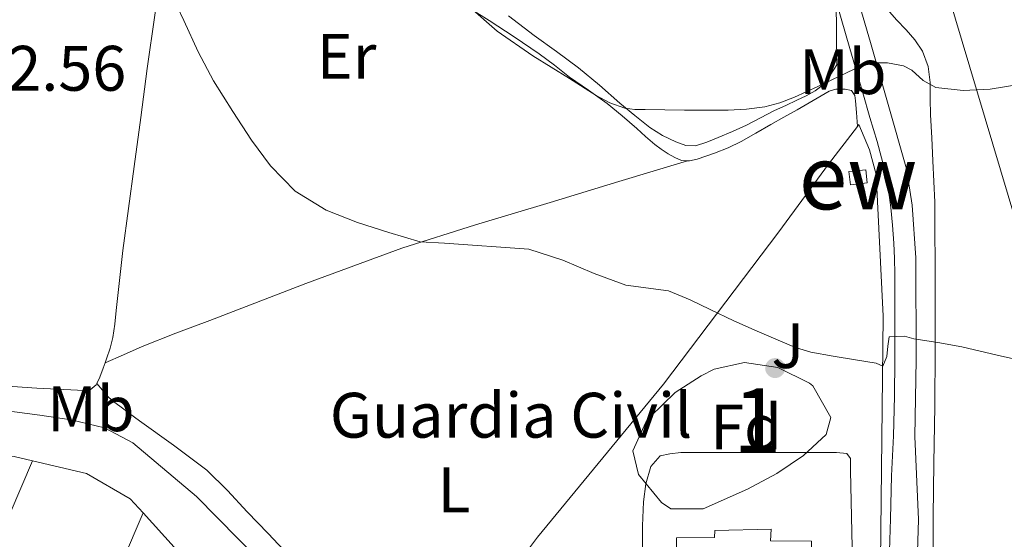
# Model space of a CAD drawing. Units: metres. Extents: x 593835 to 600727, y 4724442 to 4729164.
# Drawn here: x 596701 to 596855, y 4725541 to 4725622 of the extents above; entities that cross this region are included whole.
import ezdxf
from ezdxf.enums import TextEntityAlignment as Align

# ---------------------------------------------------------------- set-up
doc = ezdxf.new("R2010")
doc.units = ezdxf.units.M
doc.header["$MEASUREMENT"] = 0
doc.linetypes.add('DGN Style 2', pattern=[85.9542, 51.57252, -34.38168])
doc.linetypes.add('DGN Style 3', pattern=[120.33588, 85.9542, -34.38168])
for name, color, linetype, lineweight in [('Nivel 15', 7, 'Continuous', 0), ('Nivel 16', 7, 'Continuous', 0), ('Nivel 17', 7, 'Continuous', 0), ('Nivel 19', 7, 'Continuous', 0), ('Nivel 20', 7, 'Continuous', 0), ('Nivel 21', 7, 'Continuous', 0), ('Nivel 25', 7, 'Continuous', 0), ('Nivel 26', 7, 'Continuous', 0), ('Nivel 33', 7, 'Continuous', 0), ('Nivel 35', 7, 'Continuous', 0), ('Nivel 36', 7, 'Continuous', 0), ('Nivel 37', 7, 'Continuous', 0), ('Nivel 41', 7, 'Continuous', 0), ('Nivel 48', 7, 'Continuous', 0), ('Nivel 5', 7, 'Continuous', 0), ('Nivel 52', 7, 'Continuous', 0), ('Nivel 57', 7, 'Continuous', 0)]:
    doc.layers.add(name, color=color, linetype=linetype, lineweight=lineweight)
doc.styles.add('Style-arial', font='arial.shx', dxfattribs={"bigfont": 'arialbig.shx'})
doc.styles.add('Style-Arial Narrow', font='txt')

# ---------------------------------------------------------------- blocks, each defined once
blk = doc.blocks.new('5PERFI')
at = {"layer": 'Nivel 17', "linetype": 'Continuous', "lineweight": 0}
h = blk.add_hatch(color=7, dxfattribs=at)
edge = h.paths.add_edge_path()
edge.add_arc((-0.02830982208251953, 0.01529672741889954), 15.59985471624537, 315.0000000018422, 675.0000000018422)

msp = doc.modelspace()

# ---------------------------------------------------------------- linework, layer by layer
at = {"layer": 'Nivel 15', "color": 51, "linetype": 'Continuous', "lineweight": 13}
for points in [[(596830.5599999987, 4725598.68, 361.87), (596833.2300000004, 4725598.970000001, 361.77), (596833.4699999988, 4725596.92, 361.47), (596830.8299999982, 4725596.630000001, 361.39), (596830.5599999987, 4725598.68, 361.87)], [(596803.2199999988, 4725523.26, 365.45), (596803.2100000009, 4725523.99, 365.74), (596811.8200000003, 4725524.01, 366.49), (596812.0599999987, 4725530.279999999, 363.98), (596803.5599999987, 4725530.140000001, 364.01), (596803.6799999997, 4725541.560000001, 363.19), (596809.629999999, 4725541.619999999, 363.07), (596809.6900000013, 4725542.710000001, 363.07), (596818.4600000009, 4725542.890000001, 362.95), (596818.370000001, 4725541.109999999, 362.97), (596824.7699999996, 4725541.02, 362.25), (596824.5899999999, 4725529.66, 362.7), (596815.7600000016, 4725529.560000001, 363.66), (596815.5199999996, 4725523.939999999, 365.16), (596824.6000000015, 4725523.540000001, 365.11), (596824.6000000015, 4725511.16, 360.22), (596818.879999999, 4725511.16, 360.23), (596818.8599999994, 4725509.59, 360.19), (596808.0100000016, 4725509.59, 360.25)]]:
    msp.add_polyline3d(points, dxfattribs=at)
at = {"layer": 'Nivel 16', "color": 1, "linetype": 'Continuous', "lineweight": 13, "extrusion": (0.01561478721683387, 0.06636284567154391, 0.9976733689612788), "elevation": 323271.5234080486, "flags": 128}
msp.add_lwpolyline([(501515.2413032874, -4725556.98004058), (501515.0128365513, -4725557.013174012), (501499.4610657915, -4725559.033575237), (501496.4921434298, -4725559.033575237)], dxfattribs=at)
at = {"layer": 'Nivel 16', "color": 1, "linetype": 'Continuous', "lineweight": 13, "extrusion": (-0.2669157055298235, -0.2723629648263505, 0.9244319453223784), "elevation": -1446010.876605998, "flags": 128}
msp.add_lwpolyline([(-2881358.899785034, 3506234.230435438), (-2881351.705233419, 3506233.784647286), (-2881348.904947719, 3506233.784647286)], dxfattribs=at)
at = {"layer": 'Nivel 16', "color": 1, "linetype": 'Continuous', "lineweight": 13}
msp.add_polyline3d([(596703.2100000009, 4725553.57, 353.77), (596711.6499999985, 4725551.59, 353.77), (596718.4499999993, 4725547.640000001, 353.53), (596720.4600000009, 4725545.43, 353.46)], dxfattribs=at)
at = {"layer": 'Nivel 20', "color": 7, "linetype": 'DGN Style 2', "lineweight": 0, "extrusion": (-0.04125012824392865, -0.09510602555557901, 0.9946121207902512), "elevation": -473690.8385987696, "flags": 128}
msp.add_lwpolyline([(-1332925.39385071, 4548150.151476711), (-1332925.393850714, 4548168.672418911)], dxfattribs=at)
at = {"layer": 'Nivel 20', "color": 7, "linetype": 'DGN Style 2', "lineweight": 0, "extrusion": (-0.01429432684968785, -0.03313623156703518, 0.9993486190401477), "elevation": -164764.8341500931, "flags": 128}
msp.add_lwpolyline([(-1323862.110860456, 4572401.276684154), (-1323862.110860456, 4572427.878387108)], dxfattribs=at)
at = {"layer": 'Nivel 20', "color": 7, "linetype": 'DGN Style 2', "lineweight": 0}
for points in [[(596765.4299999997, 4725519.640000001, 352.8), (596782, 4725541.640000001, 352.7), (596801.6600000001, 4725565.51, 353.88), (596819.6600000001, 4725589.300000001, 356.97), (596827.4100000001, 4725599.85, 358.7), (596831.9200000018, 4725605.710000001, 359.7)], [(596831.9200000018, 4725605.710000001, 359.7), (596832.1700000018, 4725606.040000001, 359.75), (596833.7899999991, 4725602.09, 359.27), (596834.8299999982, 4725598.23, 358.63), (596835.9200000018, 4725576.15, 356.28), (596835.4699999988, 4725530.279999999, 353.1), (596833.3900000006, 4725530.26, 353.1)]]:
    msp.add_polyline3d(points, dxfattribs=at)
at = {"layer": 'Nivel 21', "color": 7, "linetype": 'Continuous', "lineweight": 13}
for points in [[(596831.9600000009, 4725625.790000001, 360.99), (596833.9600000009, 4725618.82, 360.5), (596839.5899999999, 4725599.109999999, 358.03), (596840.4699999988, 4725593.449999999, 357.53), (596841.0500000007, 4725585.25, 356.18), (596841.1000000015, 4725569.32, 354.81), (596840.8900000006, 4725557.359999999, 353.95), (596841.4299999997, 4725544.4, 353.41), (596841.2300000004, 4725537.720000001, 353.15)], [(596828.620000001, 4725625.26, 361), (596828.7199999988, 4725624.890000001, 360.99), (596830.7300000004, 4725617.890000001, 360.5), (596832.75, 4725610.960000001, 359.71), (596833.879999999, 4725607.15, 359.16), (596834.9899999984, 4725603.380000001, 358.62), (596835.6999999993, 4725600.85, 358.31), (596836.3099999987, 4725598.390000001, 358.03), (596836.8000000007, 4725595.77, 357.78), (596837.129999999, 4725593.08, 357.53), (596837.3999999985, 4725590.310000001, 357.04), (596837.5899999999, 4725587.540000001, 356.51), (596837.6999999993, 4725585.15, 356.18), (596837.75, 4725582.73, 355.91), (596837.75, 4725578.93, 355.61), (596837.75, 4725575.08, 355.31), (596837.75, 4725569.33, 354.81), (596837.7300000004, 4725563.640000001, 354.33), (596837.5300000012, 4725557.49, 353.95), (596837.25, 4725551.24, 353.67), (596837.0700000003, 4725544.529999999, 353.41), (596836.870000001, 4725537.869999999, 353.15), (596836.5899999999, 4725531, 352.84), (596836.5199999996, 4725529.310000001, 352.75)], [(596836.2399999984, 4725523.050000001, 352.42), (596836.0700000003, 4725519.48, 352.18), (596835.8399999999, 4725514.790000001, 351.8), (596835.7800000012, 4725512.16, 351.51), (596835.7800000012, 4725509.449999999, 351.23), (596835.9299999997, 4725506.91, 351.08), (596835.3599999994, 4725497.029999999, 350.6), (596831.0799999982, 4725495.26, 350.6), (596827.4800000004, 4725495.189999999, 350.6), (596814.2600000016, 4725498.189999999, 350.76), (596788.8999999985, 4725504.800000001, 351.09), (596779.379999999, 4725507.82, 351.1), (596771.1099999994, 4725510.98, 351.02), (596762.3000000007, 4725515.75, 350.84), (596756.8000000007, 4725519.470000001, 350.97), (596753.0500000007, 4725522.77, 351.08), (596741.7800000012, 4725534.779999999, 351.32), (596728.7899999991, 4725547.99, 351.08), (596718.8599999994, 4725556.390000001, 351.32), (596714.4400000013, 4725558.720000001, 351.32), (596709.2600000016, 4725559.949999999, 351.45), (596704.3299999982, 4725560.68, 351.56), (596691.2600000016, 4725562.42, 351.34), (596666.4499999993, 4725564.85, 351.56)]]:
    msp.add_polyline3d(points, dxfattribs=at)
at = {"layer": 'Nivel 25', "color": 1, "linetype": 'Continuous', "lineweight": 0}
msp.add_polyline3d([(596798.370000001, 4725539, 352.86), (596798.370000001, 4725543.449999999, 352.87), (596798.5599999987, 4725547.18, 353.05), (596798.8900000006, 4725549.960000001, 353.1), (596799.7100000009, 4725552.67, 353.24), (596801.1499999985, 4725554.33, 353.26), (596802.6400000006, 4725554.68, 353.27), (596804.3500000015, 4725554.869999999, 353.42), (596828.6700000018, 4725554.859999999, 353.48), (596830.25, 4725554.73, 353.45), (596830.8299999982, 4725553.91, 353.34), (596830.8500000015, 4725552.02, 352.91), (596831.120000001, 4725540.09, 352.86)], dxfattribs=at)
at = {"layer": 'Nivel 33', "color": 7, "linetype": 'Continuous', "lineweight": 0}
msp.add_polyline3d([(596707.1799999997, 4726794.210000001, 399.91), (596812.5899999999, 4726611.050000001, 389.1), (596822.8900000006, 4726270.91, 383.82), (596783.8200000003, 4725917.49, 368.01), (596789.5300000012, 4725866.119999999, 367.52), (596835.4299999997, 4725662.040000001, 362.65), (596884.7100000009, 4725496.949999999, 350.62)], dxfattribs=at)
at = {"layer": 'Nivel 35', "color": 92, "linetype": 'DGN Style 3', "lineweight": 0}
msp.add_polyline3d([(596809.5799999982, 4725567.869999999, 357.52), (596814.3299999982, 4725568.890000001, 357.52), (596819.5199999996, 4725568.130000001, 357.52), (596824.4299999997, 4725565.699999999, 357.52), (596824.9899999984, 4725565.290000001, 357.52), (596827.75, 4725560.35, 357.52), (596827.0500000007, 4725557.65, 357.52), (596823.5, 4725554.390000001, 357.72), (596819.3299999982, 4725551.57, 358.13), (596814.7800000012, 4725549.15, 358.44), (596807.8599999994, 4725546.07, 358.48), (596802.8200000003, 4725546.07, 358.48), (596801.3500000015, 4725547.07, 358.48), (596797.7600000016, 4725551.41, 358.48), (596796.870000001, 4725555.140000001, 358.48), (596798.9299999997, 4725559.58, 358.48), (596799.6499999985, 4725560.48, 358.48), (596803.4800000004, 4725564.210000001, 358.14), (596807.5300000012, 4725566.85, 357.62), (596809.5799999982, 4725567.869999999, 357.52)], dxfattribs=at)
at = {"layer": 'Nivel 36', "color": 92, "linetype": 'Continuous', "lineweight": 0, "extrusion": (0.4249184698945443, -0.2037874294392202, 0.8819948852147806), "elevation": -709145.9489349438, "flags": 128}
msp.add_lwpolyline([(4518925.932067107, 1327964.519853933), (4518925.06729525, 1327964.414167669), (4518923.544398796, 1327964.265216872), (4518922.457522538, 1327964.265216874)], dxfattribs=at)
at = {"layer": 'Nivel 36', "color": 92, "linetype": 'Continuous', "lineweight": 0}
for points in [[(596726.370000001, 4725654.5, 355.74), (596726.4800000004, 4725653.91, 355.72), (596726.4899999984, 4725651.640000001, 355.61), (596726.3200000003, 4725649.369999999, 355.48), (596726.0399999991, 4725646.91, 355.32), (596725.7100000009, 4725644.460000001, 355.16), (596724.629999999, 4725637.93, 354.7), (596723.5700000003, 4725631.4, 354.23), (596722.3000000007, 4725623.09, 353.7), (596721.1000000015, 4725614.76, 353.26), (596720.0899999999, 4725607.130000001, 352.94), (596719.0899999999, 4725599.5, 352.71), (596718.1900000013, 4725592.949999999, 352.58), (596717.3099999987, 4725586.390000001, 352.44), (596716.7699999996, 4725581.699999999, 352.35), (596716.2699999996, 4725577, 352.27), (596716.0300000012, 4725574.91, 352.28), (596715.7600000016, 4725572.83, 352.28), (596715.3200000003, 4725571.130000001, 352.22), (596714.75, 4725569.470000001, 352.14), (596714.5399999991, 4725568.85, 352.1)], [(596777.4800000004, 4725622.970000001, 361.2), (596781.4699999988, 4725619.91, 360.97), (596784.9499999993, 4725617.42, 360.7), (596788.4100000001, 4725614.890000001, 360.44), (596791.6600000001, 4725612.15, 360.22), (596794.8599999994, 4725609.369999999, 360.01), (596797.1900000013, 4725607.449999999, 359.82), (596799.5500000007, 4725605.560000001, 359.66), (596801.4899999984, 4725604.33, 359.62), (596803.6099999994, 4725603.34, 359.61), (596805.1400000006, 4725602.77, 359.58), (596806.6499999985, 4725602.710000001, 359.61), (596808.4400000013, 4725603.279999999, 359.76), (596810.2100000009, 4725603.99, 359.93), (596812.4400000013, 4725604.939999999, 360.13), (596814.6400000006, 4725605.939999999, 360.33), (596816.8200000003, 4725607.07, 360.48), (596819.0100000016, 4725608.199999999, 360.54), (596820.7300000004, 4725609.01, 360.48), (596822.4600000009, 4725609.82, 360.41), (596823.9100000001, 4725610.52, 360.4), (596825.3399999999, 4725611.26, 360.43), (596826.8299999982, 4725612.42, 360.51), (596828.6900000013, 4725615.34, 360.99), (596828.620000001, 4725625.26, 361)], [(596771.7199999988, 4725623.970000001, 359.4), (596774.4600000009, 4725622.27, 359.27), (596778.379999999, 4725619.689999999, 358.99), (596782.2699999996, 4725617.07, 358.71), (596784.6600000001, 4725615.27, 358.71), (596787.0199999996, 4725613.43, 358.73), (596789.9400000013, 4725611.380000001, 358.48), (596792.8500000015, 4725609.290000001, 358.22), (596795.1900000013, 4725607.369999999, 358.23), (596797.4899999984, 4725605.4, 358.22), (596798.879999999, 4725604.15, 358.01), (596800.2899999991, 4725602.9, 357.8), (596801.3200000003, 4725602.16, 357.73), (596802.4100000001, 4725601.48, 357.67), (596803.4299999997, 4725600.890000001, 357.62), (596804.4899999984, 4725600.439999999, 357.64), (596805.4100000001, 4725600.369999999, 357.73)], [(596843.7199999988, 4725536.619999999, 352.62), (596843.7600000016, 4725544.92, 352.96), (596843.8399999999, 4725553.220000001, 353.47), (596843.9800000004, 4725562.09, 354.24), (596844.0799999982, 4725570.949999999, 355.11), (596844.0599999987, 4725577.800000001, 355.82), (596844.0300000012, 4725584.630000001, 356.65), (596844.0100000016, 4725589.27, 357.48), (596843.9800000004, 4725593.9, 358.36), (596843.870000001, 4725597.130000001, 358.87), (596843.6900000013, 4725600.359999999, 359.34), (596843.5100000016, 4725603.939999999, 359.8), (596843.3099999987, 4725607.529999999, 360.09), (596843.2699999996, 4725610.050000001, 360.15), (596843.2600000016, 4725612.57, 360.2), (596842.9800000004, 4725615.08, 360.29), (596842.0799999982, 4725617.48, 360.41), (596840.870000001, 4725619.220000001, 360.53), (596839.5199999996, 4725620.810000001, 360.67), (596838.0300000012, 4725622.35, 360.81), (596836.6099999994, 4725623.960000001, 360.95)], [(596805.4100000001, 4725600.369999999, 357.73), (596805.7199999988, 4725600.35, 357.76), (596806.9400000013, 4725600.630000001, 357.9), (596808.2899999991, 4725601.08, 358.06), (596809.6099999994, 4725601.58, 358.22), (596811.7300000004, 4725602.41, 358.53), (596813.7899999991, 4725603.369999999, 358.81), (596816.0899999999, 4725604.689999999, 358.93), (596818.3999999985, 4725606.02, 358.99), (596820.4499999993, 4725607.18, 359.17), (596822.5100000016, 4725608.34, 359.27), (596825, 4725609.77, 359.19), (596827.4899999984, 4725611.210000001, 359.1), (596828.5700000003, 4725611.560000001, 359.07), (596830, 4725611.540000001, 359.02), (596831.0100000016, 4725611.32, 358.92), (596831.5100000016, 4725610.58, 358.77), (596831.6499999985, 4725609.720000001, 358.67), (596831.7800000012, 4725607.890000001, 358.67), (596831.9200000018, 4725605.710000001, 358.67)], [(596805.4100000001, 4725600.369999999, 357.73), (596794.6900000013, 4725597.130000001, 356.97), (596783.9699999988, 4725593.880000001, 356.2), (596772.3299999982, 4725590.4, 355.28), (596760.8299999982, 4725586.75, 354.3), (596745.8500000015, 4725581.24, 353.08), (596730.879999999, 4725575.449999999, 352.17), (596725.5700000003, 4725573.49, 352.06), (596720.2899999991, 4725571.390000001, 352.07), (596717.3999999985, 4725570.119999999, 352.09), (596714.5399999991, 4725568.85, 352.1)], [(596713.2399999984, 4725565.619999999, 351.98), (596713.1400000006, 4725565.43, 351.97), (596712.1900000013, 4725564.630000001, 351.98), (596711.1999999993, 4725564.51, 351.97), (596710.2100000009, 4725564.57, 351.96), (596707.0500000007, 4725564.74, 351.95), (596703.8900000006, 4725564.92, 351.93), (596698.5500000007, 4725565.26, 351.85)], [(596765.4299999997, 4725519.640000001, 352.22), (596762.3200000003, 4725520.43, 352.28), (596759.2899999991, 4725521.210000001, 352.35), (596757.4899999984, 4725521.99, 352.37), (596755.1700000018, 4725523.91, 352.36), (596753.120000001, 4725526.199999999, 352.35), (596750.379999999, 4725529.369999999, 352.36), (596747.7600000016, 4725532.619999999, 352.36), (596745.5300000012, 4725535.75, 352.35), (596743.1799999997, 4725538.779999999, 352.33), (596739.9600000009, 4725542.210000001, 352.35), (596736.6999999993, 4725545.609999999, 352.36), (596733.629999999, 4725548.949999999, 352.35), (596730.3999999985, 4725552.109999999, 352.33), (596725.1999999993, 4725556.029999999, 352.32), (596719.8900000006, 4725559.800000001, 352.3), (596718.3599999994, 4725560.939999999, 352.26), (596716.8299999982, 4725562.07, 352.2), (596715.8900000006, 4725562.75, 352.2), (596715.0399999991, 4725563.51, 352.17), (596714.1400000006, 4725564.57, 352.07), (596713.2399999984, 4725565.619999999, 351.98)]]:
    msp.add_polyline3d(points, dxfattribs=at)
at = {"layer": 'Nivel 5', "color": 30, "linetype": 'Continuous', "lineweight": 0, "flags": 128}
for points, elevation in [([(596724.6499999985, 4725626.859999999), (596726.8200000003, 4725622.25), (596729.0500000007, 4725617.390000001), (596731.4699999988, 4725612.85), (596734.4499999993, 4725608.060000001), (596737.370000001, 4725603.59), (596740.3399999999, 4725599.560000001), (596744.1900000013, 4725595.609999999), (596749.0300000012, 4725592.689999999), (596753.9100000001, 4725590.77), (596758.7899999991, 4725589.17), (596763.7199999988, 4725587.75), (596767.5, 4725587.51), (596780.6600000001, 4725586.57), (596785.9800000004, 4725584.85), (596790.8599999994, 4725582.810000001), (596795.8000000007, 4725580.960000001), (596802.4200000018, 4725580.08), (596805.8399999999, 4725578.699999999), (596808.9299999997, 4725577.17), (596812.6499999985, 4725575.43), (596816.2800000012, 4725573.800000001), (596819.9400000013, 4725572.210000001), (596822.2699999996, 4725571.23), (596824.6799999997, 4725570.5), (596828.1600000001, 4725569.869999999), (596831.6499999985, 4725569.300000001), (596833.25, 4725569.040000001), (596834.8399999999, 4725568.790000001), (596835.8900000006, 4725568.359999999), (596836.4899999984, 4725569.859999999), (596836.6900000013, 4725571.48)], 355), ([(596771.0899999999, 4725624.65), (596775.7199999988, 4725620.57), (596781.2600000016, 4725616.75), (596786.9800000004, 4725613.210000001), (596791.1499999985, 4725610.550000001), (596793.3099999987, 4725609.4), (596795.6400000006, 4725608.58), (596797.2100000009, 4725608.380000001), (596798.7899999991, 4725608.359999999), (596801.8500000015, 4725608.310000001), (596804.9200000018, 4725608.279999999), (596808.3299999982, 4725608.27), (596811.7300000004, 4725608.279999999), (596814.6099999994, 4725608.4), (596817.4800000004, 4725608.810000001)], 360), ([(596817.4800000004, 4725608.810000001), (596819.8299999982, 4725609.43), (596822.1000000015, 4725610.310000001), (596823.9299999997, 4725611.119999999), (596825.75, 4725611.939999999), (596829.1400000006, 4725613.560000001), (596832.5300000012, 4725615.17), (596834.1099999994, 4725615.630000001), (596836.6400000006, 4725615.66), (596839.0899999999, 4725615.189999999), (596840.3999999985, 4725614.5), (596842.1700000018, 4725612.91), (596844.1499999985, 4725611.83), (596848.3999999985, 4725611.33), (596852.6499999985, 4725611.540000001), (596857.4299999997, 4725612.35), (596862.2100000009, 4725613.16), (596867.0599999987, 4725613.92), (596871.8900000006, 4725614.74), (596876.3500000015, 4725616.290000001), (596880.6900000013, 4725618.23), (596885.1400000006, 4725619.790000001), (596889.5899999999, 4725621.380000001), (596893.7199999988, 4725623.59)], 360), ([(596836.6900000013, 4725571.48), (596836.8900000006, 4725572.92), (596839.2600000016, 4725573.02), (596840.7100000009, 4725572.58), (596844.4699999988, 4725572.01), (596848.2100000009, 4725571.369999999), (596853.7300000004, 4725570.029999999), (596859.2699999996, 4725568.790000001), (596864.6900000013, 4725567.92), (596879.4299999997, 4725568.710000001), (596884.4400000013, 4725571.24), (596889.4499999993, 4725573.76), (596893.5300000012, 4725576.43), (596897.0300000012, 4725579.890000001), (596900.2300000004, 4725584.1), (596903.0899999999, 4725588.5), (596905.8500000015, 4725592.960000001), (596908.370000001, 4725597.540000001), (596910.6799999997, 4725602.790000001), (596912.9699999988, 4725608.050000001), (596915.5599999987, 4725613.220000001), (596918.1000000015, 4725618.42), (596920.5399999991, 4725623.93)], 355)]:
    msp.add_lwpolyline(points, dxfattribs=dict(at, elevation=elevation))
at = {"layer": 'Nivel 52', "color": 1, "linetype": 'Continuous', "lineweight": 13}
msp.add_polyline3d([(596808.0100000016, 4725509.59, 360.25), (596818.8599999994, 4725509.59, 360.19), (596818.879999999, 4725511.16, 360.23), (596824.6000000015, 4725511.16, 360.22), (596824.6000000015, 4725523.540000001, 365.11), (596815.5199999996, 4725523.939999999, 365.16), (596815.7600000016, 4725529.560000001, 363.66), (596824.5899999999, 4725529.66, 362.7), (596824.7699999996, 4725541.02, 362.25), (596818.370000001, 4725541.109999999, 362.97), (596818.4600000009, 4725542.890000001, 362.95), (596809.6900000013, 4725542.710000001, 363.07), (596809.629999999, 4725541.619999999, 363.07), (596803.6799999997, 4725541.560000001, 363.19), (596803.5599999987, 4725530.140000001, 364.01), (596812.0599999987, 4725530.279999999, 363.98), (596811.8200000003, 4725524.01, 366.49), (596803.2100000009, 4725523.99, 365.74), (596803.2199999988, 4725523.26, 365.45), (596803.3999999985, 4725510.939999999, 360.28), (596807.5300000012, 4725510.949999999, 360.27), (596807.5199999996, 4725509.59, 360.25)], close=True, dxfattribs=at)
msp.add_3dface([(596830.5599999987, 4725598.68, 361.87), (596830.8299999982, 4725596.630000001, 361.39), (596833.4699999988, 4725596.92, 361.47), (596833.2300000004, 4725598.970000001, 361.77)], dxfattribs=at)
at = {"layer": 'Nivel 57', "color": 92, "linetype": 'DGN Style 3', "lineweight": 0}
msp.add_polyline3d([(596809.5799999982, 4725567.869999999, 357.52), (596807.5300000012, 4725566.85, 357.62), (596803.4800000004, 4725564.210000001, 358.14), (596799.6499999985, 4725560.48, 358.48), (596798.9299999997, 4725559.58, 358.48), (596796.870000001, 4725555.140000001, 358.48), (596797.7600000016, 4725551.41, 358.48), (596801.3500000015, 4725547.07, 358.48), (596802.8200000003, 4725546.07, 358.48), (596807.8599999994, 4725546.07, 358.48), (596814.7800000012, 4725549.15, 358.44), (596819.3299999982, 4725551.57, 358.13), (596823.5, 4725554.390000001, 357.72), (596827.0500000007, 4725557.65, 357.52), (596827.75, 4725560.35, 357.52), (596824.9899999984, 4725565.290000001, 357.52), (596824.4299999997, 4725565.699999999, 357.52), (596819.5199999996, 4725568.130000001, 357.52), (596814.3299999982, 4725568.890000001, 357.52)], close=True, dxfattribs=at)

# ---------------------------------------------------------------- block references
at = {"layer": 'Nivel 17', "color": 7, "linetype": 'Continuous', "lineweight": 0, "xscale": 0.1000009313241567, "yscale": 0.1000009313241567, "zscale": 0.1000009313241567}
msp.add_blockref('5PERFI', (596819.0899999999, 4725568.040000001, 354.99), dxfattribs=at)
msp.add_blockref('5PERFI', (596819.0899999999, 4725568.040000001, 354.99), dxfattribs=at)
msp.add_blockref('5PERFI', (596819.0899999999, 4725568.040000001, 354.99), dxfattribs=at)

# ---------------------------------------------------------------- texts
at = {"layer": 'Nivel 19', "color": 7, "linetype": 'Continuous', "lineweight": 0, "style": 'Style-arial'}
msp.add_text('Guardia Civil', height=6.99996, dxfattribs=at).set_placement((596777.8738795817, 4725560.679979999, 353.9), align=Align.MIDDLE_CENTER)
at = {"layer": 'Nivel 26', "color": 92, "linetype": 'Continuous', "lineweight": 0, "style": 'Style-arial'}
msp.add_text('J', height=6.99996, dxfattribs=at).set_placement((596821.070701573, 4725571.53998, 355), align=Align.MIDDLE_CENTER)
at = {"layer": 'Nivel 37', "color": 92, "linetype": 'Continuous', "lineweight": 0}
for s, style, p in [('Er', 'Style-Arial Narrow', (596752.2108149976, 4725616.669979999, 357.34)), ('Mb', 'Style-Arial Narrow', (596829.6448305845, 4725614.269979998, 360.24)), ('Mb', 'Style-Arial Narrow', (596712.3048305847, 4725561.689979998, 351.65)), ('Fd', 'Style-arial', (596814.5549360216, 4725558.849979999, 353.91)), ('L', 'Style-Arial Narrow', (596768.9731471054, 4725549.029979998, 353.17))]:
    msp.add_text(s, height=6.99996, dxfattribs=dict(at, style=style)).set_placement(p, align=Align.MIDDLE_CENTER)
at = {"layer": 'Nivel 41', "color": 7, "linetype": 'Continuous', "lineweight": 0, "style": 'Style-arial'}
msp.add_text('352.56', height=6.99996, dxfattribs=at).set_placement((596688.6799999997, 4725611.300000001, 352.56))
at = {"layer": 'Nivel 48', "color": 1, "linetype": 'Continuous', "lineweight": 0, "style": 'Style-Arial Narrow'}
msp.add_text('ew', height=9.99996, dxfattribs=at).set_placement((596832.0239020474, 4725597.79998, 358.04), align=Align.MIDDLE_CENTER)
at = {"layer": 'Nivel 48', "color": 92, "linetype": 'Continuous', "lineweight": 0, "style": 'Style-Arial Narrow'}
msp.add_text('1', height=9.99996, dxfattribs=at).set_placement((596816.2851870097, 4725559.88998, 354.03), align=Align.MIDDLE_CENTER)

doc.saveas('drawing.dxf')
